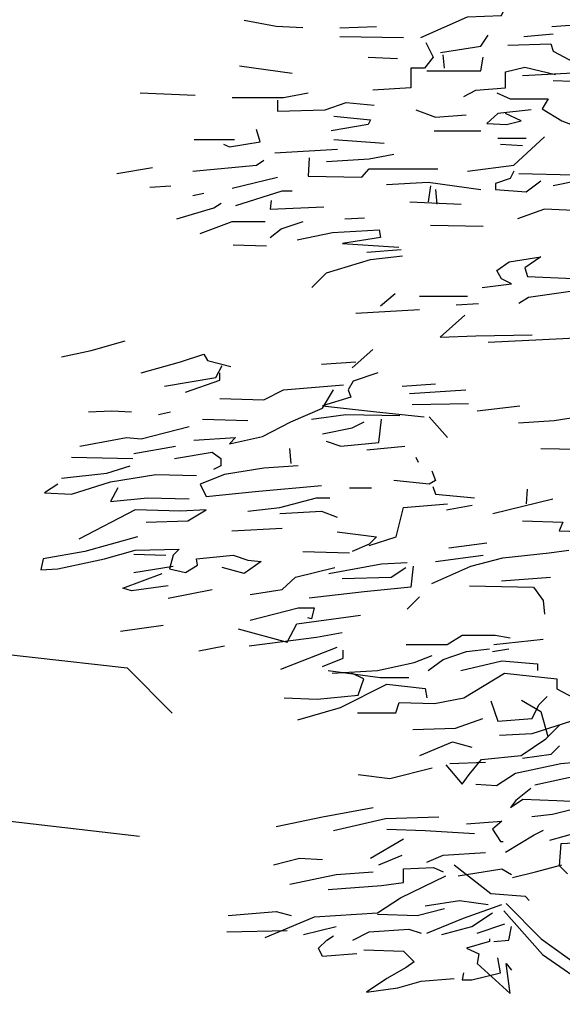
# Model space of a CAD drawing. Units: millimetres. Extents: x 498471482 to 498684695, y 3068851541 to 3068918618.
# Drawn here: x 498656909 to 498658538, y 3068873216 to 3068876171 of the extents above; entities that cross this region are included whole.
import ezdxf

# ---------------------------------------------------------------- set-up
doc = ezdxf.new("R2010")
doc.units = ezdxf.units.MM
doc.header["$LTSCALE"] = 10
doc.header["$MEASUREMENT"] = 0
doc.layers.add('0-绿化', color=86, linetype='Continuous')
doc.layers.add('WL-看线', color=157, linetype='Continuous')

# ---------------------------------------------------------------- blocks, each defined once
blk = doc.blocks.new('乔木03')
for points in [[(-823.3, 4728.5), (-690.2, 4788), (-592.1, 4791.5), (-574.6, 4830.1), (-560.6, 4854.6)], [(-1328.3, 4778.7), (-1237.2, 4761.2), (-1160.2, 4757.7)], [(-1054.6, 4756.5), (-949.5, 4760)], [(-448.5, 4760), (-266.3, 4774)], [(-1054.6, 4732), (-872.4, 4728.5)], [(-767.3, 4686.5), (-651.7, 4704), (-630.7, 4735.5)], [(-529.1, 4732), (-445, 4739)], [(-809.3, 4714.5), (-788.3, 4672.5), (-812.8, 4641), (-851.4, 4641), (-851.4, 4585), (-960, 4578)], [(-574.6, 4707.5), (-452, 4711), (-445, 4690), (-385.4, 4658.5), (-343.4, 4693.5)], [(-974, 4672.5), (-889.9, 4669)], [(-805.8, 4634), (-651.7, 4634), (-644.7, 4672.5)], [(-760.3, 4679.5), (-756.8, 4641)], [(-1341.8, 4648), (-1191.2, 4627)], [(-700.7, 4560.5), (-665.7, 4578), (-581.6, 4585), (-581.6, 4630.5), (-525.6, 4644.5), (-438, 4623.5)], [(-532.6, 4620), (-332.9, 4630.5)], [(-445, 4606), (-336.4, 4602.5)], [(-1625.6, 4571), (-1467.9, 4564)], [(-1362.8, 4557), (-1215.7, 4557), (-1145.6, 4571)], [(-606.1, 4571), (-567.6, 4553.5), (-459, 4553.5), (-476.5, 4525.5), (-420.5, 4490.4), (-311.9, 4448.4), (-199.7, 4448.4)], [(-1233.2, 4550), (-1233.2, 4518.5), (-1096.6, 4522), (-1037, 4543), (-956.5, 4536)], [(-1072.1, 4504.5), (-967, 4493.9), (-974, 4479.9), (-1079.1, 4462.4)], [(-837.4, 4522), (-781.3, 4501), (-693.7, 4508)], [(-508, 4522), (-602.6, 4511.5), (-634.2, 4483.4), (-578.1, 4479.9), (-536.1, 4490.4), (-581.6, 4511.5)], [(-1387.4, 4423.9), (-1369.9, 4416.9), (-1282.3, 4430.9), (-1292.8, 4465.9)], [(-784.8, 4462.4), (-651.7, 4462.4)], [(-1471.4, 4437.9), (-1355.8, 4437.9)], [(-1072.1, 4437.9), (-928.4, 4427.4)], [(-690.2, 4346.9), (-557.1, 4364.4), (-469.5, 4444.9)], [(-602.6, 4441.4), (-522.1, 4441.4)], [(-595.6, 4423.9), (-532.6, 4420.4)], [(-1240.2, 4399.4), (-1061.6, 4409.9)], [(-1093.1, 4374.9), (-970.5, 4381.9), (-900.4, 4395.9)], [(-1475, 4346.9), (-1292.8, 4364.4), (-1271.8, 4378.4)], [(-1142.1, 4385.4), (-1145.6, 4332.9), (-991.5, 4329.4), (-970.5, 4353.9), (-774.3, 4353.9)], [(-318.9, 4276.9), (-192.7, 4322.4), (-129.7, 4322.4), (-112.2, 4343.4), (31.5, 4367.9), (52.5, 4367.9), (45.5, 4350.4), (6.9, 4318.9), (115.5, 4343.4), (119.1, 4301.4), (42, 4276.9), (-56.1, 4227.9), (-77.1, 4241.9), (-115.7, 4273.4), (-241.8, 4213.9), (-360.9, 4203.4), (-385.4, 4234.9), (-469.5, 4238.4), (-546.6, 4210.4)], [(-543.1, 4339.9), (-385.4, 4336.4), (-343.4, 4378.4), (-304.8, 4374.9), (-308.4, 4332.9), (-445, 4304.9)], [(-1692.2, 4339.9), (-1590.6, 4357.4)], [(-557.1, 4346.9), (-567.6, 4325.9), (-609.6, 4311.9), (-609.6, 4294.4), (-522.1, 4287.4), (-480, 4318.9)], [(-1362.8, 4297.9), (-1233.2, 4329.4)], [(-921.4, 4308.4), (-802.3, 4315.4), (-651.7, 4294.4)], [(-1597.6, 4301.4), (-1538, 4304.9)], [(-1475, 4276.9), (-1443.4, 4283.9)], [(-1352.3, 4248.9), (-1219.2, 4290.9), (-1191.2, 4290.9)], [(-795.3, 4304.9), (-802.3, 4259.4)], [(-781.3, 4294.4), (-777.8, 4252.4)], [(-1520.5, 4210.4), (-1415.4, 4241.9), (-1394.4, 4255.9)], [(-1250.7, 4262.9), (-1254.2, 4238.4), (-1100.1, 4245.4)], [(-854.9, 4259.4), (-707.7, 4252.4)], [(-1453.9, 4168.3), (-1362.8, 4203.4), (-1268.3, 4203.4)], [(-1254.2, 4157.8), (-1222.7, 4182.4), (-1159.7, 4203.4)], [(-1040.5, 4210.4), (-984.5, 4213.9)], [(-1177.2, 4150.8), (-1075.6, 4171.9), (-942.4, 4178.9), (-938.9, 4157.8), (-1047.5, 4140.3), (-886.4, 4129.8)], [(-795.3, 4192.9), (-644.7, 4189.4)], [(-1359.3, 4136.8), (-1264.8, 4133.3)], [(-977.5, 4115.8), (-879.4, 4122.8)], [(-1135.1, 4014.3), (-1093.1, 4056.3), (-967, 4094.8), (-875.9, 4105.3)], [(-648.2, 4014.3), (-564.1, 4024.8), (-592.1, 4038.8), (-606.1, 4063.3), (-571.1, 4087.8), (-480, 4101.8), (-525.6, 4070.3), (-518.6, 4045.8), (-364.4, 4038.8), (-304.8, 4028.3), (-315.4, 4014.3), (-515, 3986.3), (-543.1, 3968.8)], [(-938.9, 3961.8), (-896.9, 3996.8)], [(-826.8, 3989.8), (-690.2, 3989.8)], [(-721.7, 3965.3), (-658.7, 3968.8)], [(-1009, 3940.8), (-826.8, 3951.3)], [(-697.6, 3935.4), (-767.7, 3872.4), (-666.1, 3875.9), (-505, 3879.4)], [(-1850.2, 3816.4), (-1766.1, 3833.9), (-1668.1, 3861.9)], [(-631.1, 3858.4), (-417.4, 3868.9), (-228.2, 3879.4)], [(-960.4, 3837.4), (-1019.9, 3784.8)], [(-1622.5, 3770.8), (-1510.4, 3802.4), (-1443.8, 3823.4), (-1433.3, 3805.9), (-1366.8, 3788.4)], [(-1107.5, 3795.4), (-1009.4, 3802.4)], [(-1556, 3732.3), (-1408.8, 3756.8), (-1391.3, 3791.9)], [(-1496.4, 3714.8), (-1398.3, 3749.8), (-1398.3, 3770.8)], [(-946.4, 3770.8), (-1016.4, 3746.3), (-1030.5, 3721.8), (-1023.4, 3700.8), (-1104, 3676.3), (-949.9, 3658.8), (-813.3, 3644.8)], [(-1471.9, 3578.3), (-1352.8, 3585.3), (-1370.3, 3567.8), (-1275.7, 3588.8), (-1195.1, 3630.8), (-1104, 3669.3), (-1072.5, 3721.8)], [(-1398.3, 3697.3), (-1272.2, 3693.8), (-1216.1, 3721.8), (-1044.5, 3735.8)], [(-876.3, 3732.3), (-781.7, 3739.3)], [(-855.3, 3711.3), (-694.1, 3721.8)], [(-1773.2, 3658.8), (-1706.6, 3662.3), (-1650.5, 3658.8)], [(-1573.5, 3651.8), (-1538.4, 3658.8)], [(-848.3, 3679.8), (-687.1, 3683.3)], [(-662.6, 3662.3), (-540, 3676.3)], [(-1447.3, 3637.8), (-1317.7, 3634.3)], [(-1135.6, 3637.8), (-1037.5, 3651.8), (-883.3, 3648.3)], [(-1104, 3595.8), (-1019.9, 3613.3), (-984.9, 3630.8)], [(-1093.5, 3574.8), (-1051.5, 3560.8), (-942.9, 3571.3), (-935.9, 3637.8)], [(-799.2, 3644.8), (-746.7, 3585.3)], [(-543.5, 3627.3), (-441.9, 3634.3), (-375.3, 3644.8)], [(-1797.7, 3560.8), (-1664.6, 3585.3), (-1622.5, 3581.8), (-1485.9, 3616.8)], [(-1643.5, 3539.8), (-1524.4, 3560.8)], [(-1198.6, 3553.8), (-1195.1, 3511.8)], [(-977.9, 3550.3), (-869.3, 3560.8)], [(-480.4, 3553.8), (-266.7, 3550.3), (-242.2, 3532.8)], [(-1822.2, 3529.3), (-1647, 3525.8)], [(-1527.9, 3525.8), (-1419.3, 3543.3), (-1394.8, 3525.8), (-1394.8, 3504.8), (-1415.8, 3494.3)], [(-837.8, 3529.3), (-830.8, 3515.3)], [(-1850.2, 3469.8), (-1720.6, 3483.8), (-1654, 3504.8)], [(-1174.1, 3504.8), (-1272.2, 3497.8), (-1384.3, 3480.3), (-1454.4, 3452.2), (-1436.8, 3417.2), (-1296.7, 3431.2), (-1107.5, 3448.7)], [(-792.2, 3490.8), (-781.7, 3462.8), (-799.2, 3452.2), (-900.8, 3462.8)], [(-1860.7, 3452.2), (-1899.3, 3427.7), (-1822.2, 3424.2), (-1710.1, 3459.3), (-1580.5, 3480.3), (-1464.9, 3476.8)], [(-1689.1, 3441.7), (-1710.1, 3403.2), (-1605, 3413.7), (-1485.9, 3410.2)], [(-1027, 3441.7), (-963.9, 3441.7)], [(-788.7, 3445.2), (-781.7, 3424.2), (-669.6, 3413.7)], [(-519, 3438.2), (-522.5, 3396.2)], [(-1317.7, 3375.2), (-1226.6, 3385.7), (-1121.5, 3413.7), (-1083, 3413.7)], [(-617.1, 3368.2), (-445.4, 3410.2)], [(-1608.5, 3343.7), (-1489.4, 3347.2), (-1436.8, 3378.7), (-1510.4, 3375.2), (-1640, 3378.7), (-1801.2, 3294.7)], [(-970.9, 3277.2), (-893.8, 3301.7), (-883.3, 3343.7), (-872.8, 3385.7), (-746.7, 3396.2)], [(-750.2, 3378.7), (-676.6, 3392.7)], [(-1226.6, 3368.2), (-1107.5, 3375.2), (-1062, 3357.7)], [(-1363.3, 3319.2), (-1219.6, 3326.2)], [(-533, 3347.2), (-417.4, 3343.7), (-427.9, 3319.2), (-340.3, 3315.7), (-256.2, 3333.2)], [(-1633, 3301.7), (-1783.7, 3259.7), (-1902.8, 3238.7), (-1909.8, 3207.2), (-1860.7, 3210.7), (-1727.6, 3238.7), (-1640, 3263.2), (-1513.9, 3266.7), (-1531.4, 3249.2), (-1541.9, 3210.7), (-1496.4, 3200.2), (-1461.4, 3221.2), (-1464.9, 3238.7), (-1359.8, 3249.2), (-1317.7, 3235.2), (-1279.2, 3231.7), (-1328.2, 3196.7), (-1391.3, 3214.2)], [(-1062, 3315.7), (-949.9, 3301.7), (-970.9, 3280.7), (-1019.9, 3259.7)], [(-743.2, 3270.2), (-634.6, 3284.2)], [(-1643.5, 3252.7), (-1552.4, 3249.2)], [(-1160.1, 3259.7), (-1027, 3256.2)], [(-792.2, 3168.7), (-680.1, 3217.7), (-589, 3242.2), (-455.9, 3256.2), (-399.9, 3263.2)], [(-781.7, 3231.7), (-645.1, 3249.2)], [(-1643.5, 3200.2), (-1531.4, 3217.7)], [(-1310.7, 3137.2), (-1219.6, 3151.2), (-1181.1, 3186.2), (-1069, 3214.2)], [(-844.8, 3217.7), (-851.8, 3158.2), (-984.9, 3144.2), (-1142.6, 3126.7)], [(-1086.5, 3196.7), (-935.9, 3224.7), (-862.3, 3228.2)], [(-1048, 3182.7), (-907.8, 3186.2), (-865.8, 3214.2)], [(-1545.4, 3161.7), (-1650.5, 3147.7), (-1675.1, 3154.7), (-1563, 3196.7)], [(-592.5, 3175.7), (-452.4, 3186.2)], [(-683.6, 3161.7), (-501.5, 3158.2), (-473.4, 3119.6), (-469.9, 3081.1)], [(-1545.4, 3126.7), (-1419.3, 3151.2)], [(-862.3, 3095.1), (-827.3, 3130.2)], [(-1310.7, 3063.6), (-1174.1, 3098.6), (-1128.5, 3098.6), (-1135.6, 3067.1), (-1146.1, 3070.6)], [(-1345.8, 3039.1), (-1205.6, 3000.6), (-1177.6, 3053.1), (-995.4, 3077.6)], [(-1682.1, 3032.1), (-1559.5, 3049.6)], [(-1314.2, 2990.1), (-1121.5, 3014.6), (-1048, 3028.6)], [(-865.2, 2993.9), (-747.8, 2993.9), (-704.8, 3021.2), (-610.9, 3021.2), (-567.8, 3013.4)], [(-1457.9, 2976.1), (-1384.3, 2990.1)], [(-1223.1, 2923.6), (-1062, 2986.6)], [(-614.8, 2993.9), (-473.9, 3009.5)], [(-1103.9, 2931.3), (-1045.2, 2954.8), (-1045.2, 2978.2)], [(-1076.5, 2911.7), (-947.4, 2919.6), (-841.8, 2943), (-790.9, 2962.6)], [(-802.6, 2919.6), (-759.6, 2950.8), (-693.1, 2974.3), (-626.5, 2982.1)], [(-618.7, 2974.3), (-571.7, 2982.1)], [(-708.7, 2919.6), (-591.3, 2946.9), (-489.6, 2939.1), (-489.6, 2919.6)], [(-1213.5, 2841.3), (-1119.6, 2837.4), (-1002.2, 2849.2), (-986.5, 2896.1), (-1021.8, 2911.7)], [(-1088.3, 2919.6), (-939.6, 2900), (-857.4, 2900)], [(-1004.6, 2799.2), (-894.5, 2799.2), (-884.8, 2828.3), (-784.4, 2825.1), (-700.2, 2841.3), (-583.6, 2912.4), (-434.6, 2896.3), (-434.6, 2867.1), (-373.1, 2834.8), (-253.3, 2831.6)], [(-1174.4, 2778.8), (-1053.1, 2814), (-920, 2880.5), (-810.4, 2868.7), (-806.5, 2841.3)], [(-622.6, 2833.5), (-603, 2774.9), (-505.2, 2782.7), (-485.6, 2821.8), (-462.2, 2845.3)], [(-535, 2834.8), (-480, 2802.4), (-460.5, 2731.2)], [(-845.7, 2751.4), (-724.4, 2755.3), (-646.1, 2782.7)], [(-751.7, 2649.7), (-704.8, 2595), (-685.2, 2622.3), (-650, 2665.4), (-536.5, 2677.1), (-466.1, 2724), (-426.9, 2763.1)], [(-598.7, 2735.1), (-505.3, 2739.2), (-367.3, 2783.8)], [(-826.1, 2677.1), (-732.2, 2716.2), (-677.4, 2700.6)], [(-532.6, 2669.3), (-450.4, 2681), (-426.9, 2704.5)], [(-740, 2653.6), (-638.3, 2657.5)], [(-665.7, 2595), (-607, 2591.1), (-552.2, 2626.3), (-423, 2653.6), (-380, 2657.5)], [(-1002.2, 2622.3), (-912.2, 2610.6), (-790.9, 2641.9)], [(-497.2, 2593.2), (-414, 2611.4), (-347, 2625.6), (-259.7, 2615.5), (-245.5, 2609.4)], [(-508.3, 2582.9), (-551.4, 2547.7), (-567, 2528.2), (-531.8, 2551.6), (-434, 2547.7), (-336.1, 2543.8)], [(-505.6, 2502.5), (-446.4, 2509), (-393.7, 2522.2), (-327.9, 2515.6), (-232.4, 2492.6), (-130.4, 2489.3), (-163.3, 2525.5), (-216, 2538.6), (-314.7, 2535.4)], [(-1237, 2473.7), (-1103.9, 2501.1), (-959.2, 2528.5)], [(-1072.6, 2462), (-923.9, 2497.2), (-771.3, 2501.1)], [(-693.1, 2481.6), (-591.3, 2489.4), (-618.7, 2465.9), (-595.2, 2430.7), (-587.4, 2430.7)], [(-920, 2465.9), (-810.4, 2462), (-669.6, 2454.2)], [(-581.3, 2400.5), (-499, 2449.8), (-472.7, 2463)], [(-454.2, 2434.5), (-372.2, 2457.3), (-335.8, 2448.2), (-317.6, 2439.1)], [(-967, 2383.8), (-873.1, 2438.5)], [(-404.1, 2339), (-426.9, 2361.8), (-422.3, 2425.4), (-331.3, 2430), (-212.9, 2439.1), (-172, 2407.3)], [(-806.5, 2372.1), (-759.6, 2391.6), (-638.3, 2399.4)], [(-1244.8, 2364.2), (-1170.5, 2383.8), (-1103.9, 2379.9)], [(-943.5, 2364.2), (-877, 2391.6)], [(-728.3, 2364.2), (-622.6, 2282.1), (-524.8, 2274.3), (-513, 2262.6)], [(-561.5, 2328.2), (-495.7, 2344.6), (-420, 2364.3)], [(-1197.9, 2309.5), (-1064.8, 2336.9), (-959.2, 2344.7)], [(-1088.3, 2293.8), (-935.7, 2305.6), (-873.1, 2313.4), (-873.1, 2352.5), (-787, 2356.4), (-759.6, 2344.7)], [(-716.5, 2333), (-591.3, 2352.5), (-563.9, 2336.9)], [(-1268.3, 2157), (-1127.4, 2215.6), (-947.4, 2227.4), (-880.9, 2270.4), (-751.7, 2333)], [(-810.4, 2246.9), (-712.6, 2262.6), (-630.4, 2250.8)], [(-1374, 2219.5), (-1237, 2231.3), (-1193.9, 2219.5)], [(-947.4, 2223.5), (-833.9, 2219.5), (-755.7, 2239.1)], [(-806.5, 2168.7), (-700.9, 2211.7), (-591.3, 2250.8)], [(-763.5, 2164.8), (-677.4, 2188.3), (-618.7, 2227.4)], [(-661.7, 2168.7), (-583.5, 2196.1)], [(-1377.9, 2172.6), (-1205.7, 2176.5)], [(-1158.7, 2164.8), (-1064.8, 2188.3)], [(-1017.9, 2149.2), (-970.9, 2172.6), (-857.4, 2180.4), (-822.2, 2168.7)], [(-614.8, 2145.2), (-571.7, 2149.2), (-563.9, 2188.3)], [(-1006.1, 2110), (-1103.9, 2102.2), (-1115.7, 2125.7), (-1092.2, 2149.2), (-1072.6, 2160.9)], [(-626.5, 2153.1), (-626.5, 2145.2), (-693.1, 2125.7), (-657.8, 2110), (-661.7, 2082.7), (-567.8, 1996.6), (-579.6, 2082.7), (-563.9, 2063.1)], [(-986.5, 2121.8), (-873.1, 2117.9), (-841.8, 2086.6), (-865.2, 2070.9), (-920, 2039.7), (-978.7, 2000.5), (-888.7, 2012.3), (-822.2, 2031.8), (-728.3, 2039.7)], [(-700.9, 2055.3), (-704.8, 2035.7), (-677.4, 2035.7), (-595.2, 2055.3), (-603, 2098.3)]]:
    blk.add_lwpolyline(points)
at = {"lineweight": 25}
for points in [[(-579.3, 2253.5), (-478.7, 2152.9), (-367.6, 2073.2), (-260.1, 2017.7), (-215, 2007.3)], [(-586.3, 2232.7), (-475.2, 2107.8), (-329.5, 2007.3), (-235.8, 1965.7)]]:
    blk.add_lwpolyline(points, dxfattribs=at)

msp = doc.modelspace()

# ---------------------------------------------------------------- linework, layer by layer
at = {"layer": 'WL-看线'}
for points in [[(498655148, 3068874237.8), (498656375.1, 3068874321.7), (498657231.2, 3068874225.5), (498657366.7, 3068874090)], [(498655463.6, 3068874259.4), (498655887.6, 3068873880.7), (498657268.1, 3068873720.6)]]:
    msp.add_lwpolyline(points, dxfattribs=at)

# ---------------------------------------------------------------- block references
at = {"layer": '0-绿化', "linetype": 'Continuous', "xscale": 1.05, "yscale": 1.05, "zscale": 1.05}
msp.add_blockref('乔木03', (498658977.4, 3068871151.9), dxfattribs=at)

doc.saveas('drawing.dxf')
